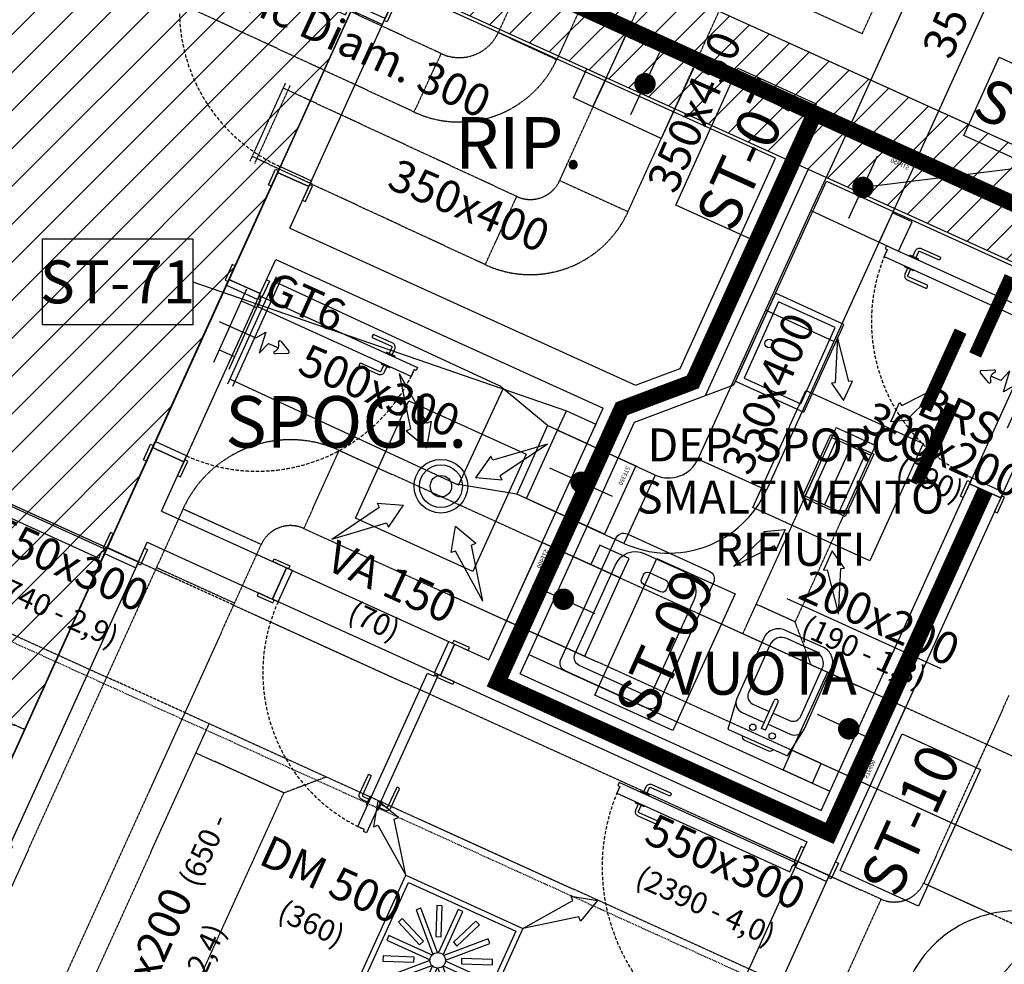
# Model space of a CAD drawing. Extents: x -206346 to 425154, y -100665 to 264270.
# Drawn here: x 7643 to 12230, y 56250 to 60651 of the extents above; entities that cross this region are included whole.
import ezdxf
from ezdxf.enums import TextEntityAlignment as Align

# ---------------------------------------------------------------- set-up
doc = ezdxf.new("R2010")
doc.units = 0
doc.header["$LTSCALE"] = 10
for name, pattern in [('X_00-1 - P.Semint$0$DASHDOT', [25.4, 12.7, -6.35, 0, -6.35]), ('X_00-1 - P.Semint$0$HIDDEN2', [4.7625, 3.175, -1.5875]), ('x_00-1_M_Semint$0$CONTINUA', [0]), ('x_00-1_M_Semint$0$HIDDEN', [0.375, 0.25, -0.125]), ('x_00-1_M_Semint$0$HIDDEN2', [0.1875, 0.125, -0.0625])]:
    doc.linetypes.add(name, pattern=pattern)
doc.layers.get('Defpoints').update_dxf_attribs({"color": 51})
for name, color, linetype, plot in [('X_00-1 - P.Semint$0$A-CONTORNI', 251, 'Continuous', False), ('X_00-1 - P.Semint$0$A-SOGLIA', 251, 'Continuous', False), ('x_00-1_M_Semint$0$02-VA quadroni', 8, 'Continuous', False)]:
    doc.layers.add(name, color=color, linetype=linetype, plot=plot)
for name, color, linetype in [('X_00-1 - P.Semint$0$A-MURI-SEZ', 171, 'Continuous'), ('X_00-1 - P.Semint$0$A-PORTE', 251, 'Continuous'), ('X_00-1 - P.Semint$0$A-retini-no-appalto', 251, 'Continuous'), ('X_00-1 - P.Semint$0$A-SAN', 7, 'Continuous'), ('X_00-1 - P.Semint$0$A-TEX-ROOM', 251, 'Continuous'), ('X_00-1 - P.Semint$0$F-COMP_REI', 10, 'X_00-1 - P.Semint$0$HIDDEN2'), ('X_00-1 - P.Semint$0$F-PTF-NUOVO', 251, 'Continuous'), ('X_00-1 - P.Semint$0$LINEE SEZIONE', 7, 'Continuous'), ('X_00-1 - P.Semint$0$S-CAMPI-PIL', 251, 'Continuous'), ('X_00-1 - P.Semint$0$S-CLS', 171, 'Continuous'), ('X_00-1 - P.Semint$0$X_00-1 - P.Semint_predisposti', 13, 'Continuous'), ('X_00-1 - P.Semint_predisposti$0$Sanitari predisposti', 13, 'Continuous'), ('x_00-1_M_Semint', 7, 'Continuous'), ('x_00-1_M_Semint$0$02-BOCC_RIPRESA', 12, 'Continuous'), ('x_00-1_M_Semint$0$02-CANALI_M', 160, 'Continuous'), ('x_00-1_M_Semint$0$02-CANALI_M-5P', 160, 'Continuous'), ('x_00-1_M_Semint$0$02-CANALI_R', 10, 'x_00-1_M_Semint$0$HIDDEN'), ('x_00-1_M_Semint$0$02-CANALI_R-5P', 10, 'x_00-1_M_Semint$0$HIDDEN'), ('x_00-1_M_Semint$0$02-CANALI_R_BLK', 113, 'x_00-1_M_Semint$0$HIDDEN2'), ('x_00-1_M_Semint$0$02-DIFFUSORI_DM500-5P', 90, 'x_00-1_M_Semint$0$CONTINUA'), ('x_00-1_M_Semint$0$02-GRIGLIE-DI-TRANSITO', 30, 'Continuous'), ('x_00-1_M_Semint$0$02-GRIGLIE-DI-TRANSITO testo', 71, 'Continuous'), ('x_00-1_M_Semint$0$02-STF', 100, 'Continuous'), ('x_00-1_M_Semint$0$02-STF-5P', 42, 'Continuous'), ('x_00-1_M_Semint$0$02-STF_TXT', 100, 'Continuous'), ('x_00-1_M_Semint$0$02-STF_TXT-5P', 42, 'Continuous'), ('x_00-1_M_Semint$0$02-Testi mandata', 7, 'Continuous'), ('x_00-1_M_Semint$0$02-Testi mandata-5P', 7, 'Continuous'), ('x_00-1_M_Semint$0$02-Testi mandata_DM-5P', 7, 'Continuous'), ('x_00-1_M_Semint$0$02-Testi Ripresa', 30, 'Continuous'), ('x_00-1_M_Semint$0$02-Testi Ripresa-5P', 30, 'Continuous'), ('x_00-1_M_Semint$0$02-VA', 12, 'Continuous'), ('x_00-1_M_Semint$0$X_00-1 - P.Semint', 7, 'x_00-1_M_Semint$0$CONTINUA')]:
    doc.layers.add(name, color=color, linetype=linetype)
doc.styles.add('X_00-1 - P.Semint$0$Destinazione', font='arial.ttf')
doc.styles.add('x_00-1_M_Semint$0$arial n', font='ARIALN.TTF')
doc.styles.add('x_00-1_M_Semint$0$arial-n', font='ARIALN.TTF')
doc.styles.add('x_00-1_M_Semint$0$x_00-1_M_Semint$0$Standard', font='txt.shx')
doc.styles.add('x_00-1_M_Semint$1$Standard', font='txt.shx')

# ---------------------------------------------------------------- blocks, each defined once
blk = doc.blocks.new('*U243')
for points in [[(-850, 160), (-930, 160), (-930, 175), (-850, 175)], [(-830, 160), (-860, 160), (-860, 0), (-830, 0)], [(-30, 160), (0, 160), (0, 0), (-30, 0)], [(-10, 160), (70, 160), (70, 175), (-10, 175)], [(-850, 0), (-930, 0), (-930, -15), (-850, -15)], [(-10, 0), (70, 0), (70, -15), (-10, -15)], [(-60, -15), (-25, -15), (-25, -10), (-10, -10), (-10, -810), (-25, -810), (-25, -800), (-60, -800)]]:
    blk.add_lwpolyline(points, close=True)
for points in [[(-65, -677.5), (-95, -677.5, -0.414214), (-115, -657.5), (-115, -562.5, -0.414214), (-110, -557.5), (-105, -557.5, -0.414214), (-100, -562.5), (-100, -657.5, 0.414214), (-95, -662.5), (-65, -662.5)], [(-5, -677.5), (25, -677.5, 0.414214), (45, -657.5), (45, -562.5, 0.414214), (40, -557.5), (35, -557.5, 0.414214), (30, -562.5), (30, -657.5, -0.414214), (25, -662.5), (-5, -662.5)], [(-60, -647.5), (-62, -647.5, 0.414214), (-65, -650.5), (-65, -689.5, 0.414214), (-62, -692.5), (-60, -692.5)], [(-10, -647.5), (-8, -647.5, -0.414214), (-5, -650.5), (-5, -689.5, -0.414214), (-8, -692.5), (-10, -692.5)]]:
    blk.add_lwpolyline(points, format="xyb")
blk.add_circle((-20, -5), 5)
at = {"linetype": 'X_00-1 - P.Semint$0$HIDDEN2', "ltscale": 0.5}
blk.add_arc((-30, 0), 800, 180, 270, dxfattribs=at)
at = {"layer": 'X_00-1 - P.Semint$0$A-SOGLIA'}
blk.add_lwpolyline([(0, 0), (-860, 0), (-860, 160), (0, 160)], close=True, dxfattribs=at)
blk = doc.blocks.new('*U244')
for points in [[(60, 15), (25, 15), (25, 10), (10, 10), (10, 810), (25, 810), (25, 800), (60, 800)], [(10, 0), (-70, 0), (-70, 15), (10, 15)], [(30, -160), (0, -160), (0, 0), (30, 0)], [(830, -160), (860, -160), (860, 0), (830, 0)], [(850, 0), (930, 0), (930, 15), (850, 15)], [(10, -160), (-70, -160), (-70, -175), (10, -175)], [(850, -160), (930, -160), (930, -175), (850, -175)]]:
    blk.add_lwpolyline(points, close=True)
for points in [[(10, 647.5), (8, 647.5, -0.414214), (5, 650.5), (5, 689.5, -0.414214), (8, 692.5), (10, 692.5)], [(60, 647.5), (62, 647.5, 0.414214), (65, 650.5), (65, 689.5, 0.414214), (62, 692.5), (60, 692.5)], [(5, 677.5), (-25, 677.5, 0.414214), (-45, 657.5), (-45, 562.5, 0.414214), (-40, 557.5), (-35, 557.5, 0.414214), (-30, 562.5), (-30, 657.5, -0.414214), (-25, 662.5), (5, 662.5)], [(65, 677.5), (95, 677.5, -0.414214), (115, 657.5), (115, 562.5, -0.414214), (110, 557.5), (105, 557.5, -0.414214), (100, 562.5), (100, 657.5, 0.414214), (95, 662.5), (65, 662.5)]]:
    blk.add_lwpolyline(points, format="xyb")
blk.add_circle((20, 5), 5)
at = {"linetype": 'X_00-1 - P.Semint$0$HIDDEN2', "ltscale": 0.5}
blk.add_arc((30, 0), 800, 0, 90, dxfattribs=at)
at = {"layer": 'X_00-1 - P.Semint$0$A-SOGLIA'}
blk.add_lwpolyline([(0, 0), (860, 0), (860, -160), (0, -160)], close=True, dxfattribs=at)
blk = doc.blocks.new('*U245')
for points in [[(-1450, 160), (-1530, 160), (-1530, 175), (-1450, 175)], [(-1430, 160), (-1460, 160), (-1460, 0), (-1430, 0)], [(-30, 160), (0, 160), (0, 0), (-30, 0)], [(-10, 160), (70, 160), (70, 175), (-10, 175)], [(-10, 0), (70, 0), (70, -15), (-10, -15)], [(-1450, 0), (-1530, 0), (-1530, -15), (-1450, -15)], [(-1400, -15), (-1435, -15), (-1435, -10), (-1450, -10), (-1450, -910), (-1435, -910), (-1435, -900), (-1400, -900)], [(-60, -15), (-25, -15), (-25, -10), (-10, -10), (-10, -500), (-45, -500), (-45, -510), (-60, -510)]]:
    blk.add_lwpolyline(points, close=True)
for points in [[(-1455, -787.5), (-1485, -787.5, -0.414214), (-1505, -767.5), (-1505, -672.5, -0.414214), (-1500, -667.5), (-1495, -667.5, -0.414214), (-1490, -672.5), (-1490, -767.5, 0.414214), (-1485, -772.5), (-1455, -772.5)], [(-1395, -787.5), (-1365, -787.5, 0.414214), (-1345, -767.5), (-1345, -672.5, 0.414214), (-1350, -667.5), (-1355, -667.5, 0.414214), (-1360, -672.5), (-1360, -767.5, -0.414214), (-1365, -772.5), (-1395, -772.5)], [(-1450, -757.5), (-1452, -757.5, 0.414214), (-1455, -760.5), (-1455, -799.5, 0.414214), (-1452, -802.5), (-1450, -802.5)], [(-1400, -757.5), (-1398, -757.5, -0.414214), (-1395, -760.5), (-1395, -799.5, -0.414214), (-1398, -802.5), (-1400, -802.5)]]:
    blk.add_lwpolyline(points, format="xyb")
for centre in [(-1440, -5), (-20, -5)]:
    blk.add_circle(centre, 5)
at = {"linetype": 'X_00-1 - P.Semint$0$HIDDEN2', "ltscale": 0.5}
for centre, radius, start, end in [((-30, 0), 500, 180, 270), ((-1430, 0), 900, 270, 0)]:
    blk.add_arc(centre, radius, start, end, dxfattribs=at)
at = {"layer": 'X_00-1 - P.Semint$0$A-SOGLIA'}
blk.add_lwpolyline([(0, 0), (-1460, 0), (-1460, 160), (0, 160)], close=True, dxfattribs=at)
blk = doc.blocks.new('*U309')
for points in [[(10, 160), (-70, 160), (-70, 175), (10, 175)], [(30, 160), (0, 160), (0, 0), (30, 0)], [(830, 160), (860, 160), (860, 0), (830, 0)], [(850, 160), (930, 160), (930, 175), (850, 175)], [(10, 0), (-70, 0), (-70, -15), (10, -15)], [(60, -15), (25, -15), (25, -10), (10, -10), (10, -810), (25, -810), (25, -800), (60, -800)], [(850, 0), (930, 0), (930, -15), (850, -15)]]:
    blk.add_lwpolyline(points, close=True)
for points in [[(5, -677.5), (-25, -677.5, -0.414214), (-45, -657.5), (-45, -562.5, -0.414214), (-40, -557.5), (-35, -557.5, -0.414214), (-30, -562.5), (-30, -657.5, 0.414214), (-25, -662.5), (5, -662.5)], [(65, -677.5), (95, -677.5, 0.414214), (115, -657.5), (115, -562.5, 0.414214), (110, -557.5), (105, -557.5, 0.414214), (100, -562.5), (100, -657.5, -0.414214), (95, -662.5), (65, -662.5)], [(10, -647.5), (8, -647.5, 0.414214), (5, -650.5), (5, -689.5, 0.414214), (8, -692.5), (10, -692.5)], [(60, -647.5), (62, -647.5, -0.414214), (65, -650.5), (65, -689.5, -0.414214), (62, -692.5), (60, -692.5)]]:
    blk.add_lwpolyline(points, format="xyb")
blk.add_circle((20, -5), 5)
at = {"linetype": 'X_00-1 - P.Semint$0$HIDDEN2', "ltscale": 0.5}
blk.add_arc((30, 0), 800, 270, 0, dxfattribs=at)
at = {"layer": 'X_00-1 - P.Semint$0$A-SOGLIA'}
blk.add_lwpolyline([(0, 0), (860, 0), (860, 160), (0, 160)], close=True, dxfattribs=at)
blk = doc.blocks.new('X_00-1 - P.Semint$0$F-01')
at = {"const_width": 60}
for points in [[(-200, 107.5), (200, 107.5)], [(-527.3, 0), (-127.3, 0)], [(527.3, 0), (127.3, 0)]]:
    blk.add_lwpolyline(points, dxfattribs=at)
blk = doc.blocks.new('*U290')
for points in [[(10, 160), (-70, 160), (-70, 175), (10, 175)], [(30, 160), (0, 160), (0, 0), (30, 0)], [(830, 160), (860, 160), (860, 0), (830, 0)], [(850, 160), (930, 160), (930, 175), (850, 175)], [(10, 0), (-70, 0), (-70, -15), (10, -15)], [(850, 0), (930, 0), (930, -15), (850, -15)], [(60, -15), (25, -15), (25, -10), (10, -10), (10, -810), (25, -810), (25, -800), (60, -800)]]:
    blk.add_lwpolyline(points, close=True)
for points in [[(5, -677.5), (-25, -677.5, -0.414214), (-45, -657.5), (-45, -562.5, -0.414214), (-40, -557.5), (-35, -557.5, -0.414214), (-30, -562.5), (-30, -657.5, 0.414214), (-25, -662.5), (5, -662.5)], [(65, -677.5), (95, -677.5, 0.414214), (115, -657.5), (115, -562.5, 0.414214), (110, -557.5), (105, -557.5, 0.414214), (100, -562.5), (100, -657.5, -0.414214), (95, -662.5), (65, -662.5)], [(10, -647.5), (8, -647.5, 0.414214), (5, -650.5), (5, -689.5, 0.414214), (8, -692.5), (10, -692.5)], [(60, -647.5), (62, -647.5, -0.414214), (65, -650.5), (65, -689.5, -0.414214), (62, -692.5), (60, -692.5)]]:
    blk.add_lwpolyline(points, format="xyb")
blk.add_circle((20, -5), 5)
at = {"linetype": 'X_00-1 - P.Semint$0$HIDDEN2', "ltscale": 0.5}
blk.add_arc((30, 0), 800, 270, 0, dxfattribs=at)
at = {"layer": 'X_00-1 - P.Semint$0$A-SOGLIA'}
blk.add_lwpolyline([(0, 0), (860, 0), (860, 160), (0, 160)], close=True, dxfattribs=at)
at = {"layer": 'X_00-1 - P.Semint$0$F-PTF-NUOVO', "xscale": -1, "rotation": 180.0000000000005}
blk.add_blockref('X_00-1 - P.Semint$0$F-01', (430, -224.2), dxfattribs=at)
blk = doc.blocks.new('X_00-1 - P.Semint$0$Dest_mq')
at = {"style": 'X_00-1 - P.Semint$0$Destinazione', "width": 0.99}
for tag, p in [('DESTINAZIONE-RIGA1', (0, 0)), ('DESTINAZIONE-RIGA2', (0, -380)), ('DESTINAZIONE-RIGA3', (0, -760))]:
    blk.add_attdef(tag, text='', height=240, dxfattribs=at).set_placement(p, align=Align.CENTER)
blk = doc.blocks.new('X_00-1 - P.Semint$0$Dest_nomq2')
at = {"style": 'X_00-1 - P.Semint$0$Destinazione', "width": 0.99}
for tag, p in [('DESTINAZIONE-RIGA1', (0, 0)), ('DESTINAZIONE-RIGA2', (0, -31.67)), ('DESTINAZIONE-RIGA3', (0, -63.33))]:
    blk.add_attdef(tag, text='', height=20, dxfattribs=at).set_placement(p, align=Align.CENTER)
blk = doc.blocks.new('X_00-1 - P.Semint$0$Vuotatoio2')
for p, q in [((-1, -10.25), (-1, -24.5)), ((-1, -10.25), (1, -10.25)), ((1, -10.25), (1, -24.5))]:
    blk.add_line(p, q)
blk.add_lwpolyline([(-8, -3.46), (-15.25, -3.46), (-17.25, -18.25), (-17.25, -48.96, 0.414214), (-9.75, -56.46), (0, -56.46), (9.75, -56.46, 0.414214), (17.25, -48.96), (17.25, -18.25), (15.25, -3.46), (8, -3.46, 0.29512), (6.12, -2), (-6.12, -2, 0.29512)], format="xyb", close=True)
blk.add_lwpolyline([(8, -3.46), (-8, -3.46)])
for points in [[(-1, -13.25), (-12.25, -13.25, 0.414214), (-17.25, -18.25)], [(17.25, -18.25, 0.414214), (12.25, -13.25), (1, -13.25)], [(-1, -18.93), (-9.39, -18.93, 0.414214), (-13.39, -22.93), (-13.39, -47.25, 0.414214), (-7.39, -53.25), (0, -53.25), (7.39, -53.25, 0.414214), (13.39, -47.25), (13.39, -22.93, 0.414214), (9.39, -18.93), (1, -18.93)]]:
    blk.add_lwpolyline(points, format="xyb")
for centre in [(-4.98, -9.03), (4.98, -9.03)]:
    blk.add_circle(centre, 1.5)
blk.add_arc((0, -24.5), 1, 180, 0)
blk = doc.blocks.new('X_00-1 - P.Semint_predisposti$0$Tritapadelle')
for p, q in [((-25, -9), (-25, -71)), ((21, -5), (-21, -5)), ((25, -71), (25, -9)), ((16, -10), (-16, -10)), ((-20, -14), (-20, -60)), ((20, -60), (20, -14)), ((-6.23, -58.8), (-6.23, -60.87)), ((4.23, -56.8), (-4.23, -56.8)), ((6.23, -60.87), (6.23, -58.8)), ((-4.23, -62.87), (4.23, -62.87)), ((-10, -70), (10, -70)), ((-21, -75), (21, -75))]:
    blk.add_line(p, q)
for centre, radius, start, end in [((-21, -9), 4, 90, 180), ((21, -9), 4, 0, 90), ((-16, -14), 4, 90, 180), ((16, -14), 4, 0, 90), ((-4.23, -58.8), 2, 90, 180), ((4.23, -58.8), 2, 0, 90), ((-10, -60), 10, 180, 270), ((-4.23, -60.87), 2, 180, 270), ((4.23, -60.87), 2, 270, 0), ((10, -60), 10, 270, 0), ((-21, -71), 4, 180, 270), ((21, -71), 4, 270, 0)]:
    blk.add_arc(centre, radius, start, end)
blk = doc.blocks.new('X_00-1 - P.Semint_predisposti')
at = {"layer": 'X_00-1 - P.Semint_predisposti$0$Sanitari predisposti', "xscale": -9.999999999992319, "yscale": 10, "zscale": 10, "rotation": 155.5764143422657}
blk.add_blockref('X_00-1 - P.Semint_predisposti$0$Tritapadelle', (10353.9, 57485.1), dxfattribs=at)
blk = doc.blocks.new('X_00-1 - P.Semint')
at = {"layer": 'X_00-1 - P.Semint$0$A-retini-no-appalto'}
h = blk.add_hatch(dxfattribs=at)
h.set_pattern_fill('ANSI31', color=256, scale=1000, style=0)
h.set_pattern_definition([(45, (-21085.9, 7140), (-88.38835, 88.38835), [])])
h.paths.add_polyline_path([(4719.1, 62948.9), (9271.7, 60881.5), (6160.3, 54029.9), (5705, 54236.6), (4725.1, 52078.7), (3341.1, 52707.2), (2621.6, 51122.9), (5371.4, 49874.2), (181.2, 38445), (-5281.9, 40925.9)])
at = {"layer": 'X_00-1 - P.Semint$0$S-CAMPI-PIL'}
h = blk.add_hatch(dxfattribs=at)
h.set_pattern_fill('ANSI31', color=256, scale=30, style=0)
h.set_pattern_definition([(45, (4254.03, 59359.91), (-67.3519, 67.3519), [])])
edge = h.paths.add_edge_path()
edge.add_line((12429, 66334.7), (12636.2, 66541.8))
edge.add_line((12636.2, 66541.8), (9468.5, 69709.5))
edge.add_line((9468.5, 69709.5), (5547.2, 65788.2))
edge.add_line((5547.2, 65788.2), (4254, 62940.5))
edge.add_line((4254, 62940.5), (4636.4, 62766.8))
edge.add_line((4636.4, 62766.8), (4719.1, 62948.9))
edge.add_line((4719.1, 62948.9), (4810.2, 62907.6))
edge.add_line((4810.2, 62907.6), (5016.9, 63362.8))
edge.add_line((5016.9, 63362.8), (4925.9, 63404.2))
edge.add_line((4925.9, 63404.2), (5578.5, 64841.3))
edge.add_line((5578.5, 64841.3), (8754.2, 61665.7))
edge.add_line((8754.2, 61665.7), (5927.4, 62949.3))
edge.add_line((5927.4, 62949.3), (5720.7, 62494.1))
edge.add_line((5720.7, 62494.1), (12622.4, 59359.9))
edge.add_line((12622.4, 59359.9), (12829.1, 59815.2))
edge.add_line((12829.1, 59815.2), (9743.6, 61216.4))
edge.add_line((9743.6, 61216.4), (12568.1, 64040.9))
edge.add_line((12568.1, 64040.9), (12214.6, 64394.5))
edge.add_line((12214.6, 64394.5), (10039.2, 62219.1))
edge.add_arc((9473.5, 62784.8), 800, 225, 315, ccw=False)
edge.add_line((8907.8, 62219.1), (6220.8, 64906.1))
edge.add_arc((6786.5, 65471.8), 800, 135, 225, ccw=False)
edge.add_line((6220.8, 66037.5), (8907.8, 68724.5))
edge.add_arc((9473.5, 68158.8), 800, 45, 135, ccw=False)
edge.add_line((10039.2, 68724.5), (12429, 66334.7))
at = {"layer": 'X_00-1 - P.Semint$0$A-CONTORNI'}
blk.add_lwpolyline([(13839.9, 62500.5), (12420.5, 63919.8), (9725.3, 61224.7), (12009.7, 60187.3), (12656.1, 59893.7), (12904.2, 60440), (13839.9, 62500.5)], dxfattribs=at)
at = {"layer": 'X_00-1 - P.Semint$0$A-MURI-SEZ'}
for p, q in [((8617.4, 59440.6), (8843.8, 59939.1)), ((8843.8, 59939.1), (8989.4, 59873)), ((8901.6, 59679.5), (8989.4, 59873)), ((8763.1, 59374.5), (8835.4, 59533.8)), ((8835.4, 59533.8), (10360.5, 58841.2)), ((8763.1, 59374.5), (8617.4, 59440.6)), ((8617.4, 59440.6), (8763.1, 59374.5)), ((9828.2, 57668.9), (10360.5, 58841.2)), ((9973.9, 57602.8), (10506.2, 58775.1)), ((8049.9, 58190.9), (8261.8, 58657.6)), ((8407.5, 58591.4), (8261.8, 58657.6)), ((8303.1, 58361.5), (8407.5, 58591.4)), ((11376, 56966), (12067.6, 58488.9)), ((12067.6, 58488.9), (12213.3, 58422.7)), ((12213.3, 58422.7), (11414.2, 56663.1)), ((8303.1, 58361.5), (8885.8, 58096.9)), ((8195.6, 58124.8), (8236.9, 58215.8)), ((8236.9, 58215.8), (8819.6, 57951.2)), ((8049.9, 58190.9), (8195.6, 58124.8)), ((8885.8, 58096.9), (8819.6, 57951.2)), ((9602.7, 57595.6), (9668.8, 57741.3)), ((9668.8, 57741.3), (9828.2, 57668.9)), ((10015.2, 57693.8), (11417.4, 57057.1)), ((9602.7, 57595.6), (11309.9, 56820.3)), ((9973.9, 57602.8), (11376, 56966)), ((11309.9, 56820.3), (11268.5, 56729.3)), ((11268.5, 56729.3), (11414.2, 56663.1))]:
    blk.add_line(p, q, dxfattribs=at)
for points in [[(8901.6, 59679.5), (10512, 58948.1), (10718.9, 59025.8), (11163.9, 60005.8), (9411.2, 60801.7), (9345, 60656)], [(10506.2, 58775.1), (10837.2, 58899.3), (11315.8, 59953.3)], [(10837.2, 58899.3), (10969.6, 58949), (11400.7, 59898.2), (12484.2, 59406.2), (12423.2, 59271.9)]]:
    blk.add_lwpolyline(points, dxfattribs=at)
at = {"layer": 'X_00-1 - P.Semint$0$A-retini-no-appalto'}
blk.add_lwpolyline([(4719.1, 62948.9), (9271.7, 60881.5), (6160.3, 54029.9), (5705, 54236.6), (4725.1, 52078.7), (3341.1, 52707.2), (2621.6, 51122.9), (5371.4, 49874.2), (181.2, 38445), (-5281.9, 40925.9)], close=True, dxfattribs=at)
at = {"layer": 'X_00-1 - P.Semint$0$A-SAN'}
for points in [[(11163.6, 59376.1), (10977.5, 58966.4), (11296.2, 58821.7), (11482.2, 59231.4)], [(11178.5, 59336.4), (11017.2, 58981.3), (11281.3, 58861.4), (11442.5, 59216.5)]]:
    blk.add_lwpolyline(points, close=True, dxfattribs=at)
blk.add_circle((11134.3, 59142.3), 20, dxfattribs=at)
at = {"layer": 'X_00-1 - P.Semint$0$F-COMP_REI', "const_width": 75}
for points in [[(13401, 61305), (12639, 59626.9), (4611.5, 63272.3), (5616.8, 65604.9), (9516.7, 69438.6), (12435.8, 66540.8), (12382.8, 66487.8), (14418.3, 64452.2), (14306.6, 64336.7)], [(11346.3, 60214), (10778.1, 58962.6), (10447.1, 58838.3), (9867.9, 57563), (11415.8, 56860.1), (12140.4, 58455.8)]]:
    blk.add_lwpolyline(points, dxfattribs=at)
at = {"layer": 'X_00-1 - P.Semint$0$LINEE SEZIONE', "linetype": 'X_00-1 - P.Semint$0$DASHDOT', "ltscale": 0.03}
blk.add_line((19060.5, 52550.2), (2711.6, 59974.5), dxfattribs=at)
at = {"layer": 'X_00-1 - P.Semint$0$S-CLS'}
for p, q in [((12622.4, 59359.9), (5702.5, 62502.4)), ((9725.3, 61224.7), (12829.1, 59815.2))]:
    blk.add_line(p, q, dxfattribs=at)
at = {"layer": 'X_00-1 - P.Semint$0$A-PORTE'}
for name, p, rotation in [('*U309', (9199.3, 60722.2), 245.5764071711642), ('*U290', (12423.2, 59271.9), 245.5764071712984), ('*U244', (8763.1, 59374.5), 245.5764071711648), ('*U245', (7446.2, 56861.6), 245.5764071711654), ('*U243', (9602.7, 57595.6), 335.5764071711642), ('*U245', (10664.9, 55399.9), 245.5764071711654)]:
    blk.add_blockref(name, p, dxfattribs=dict(at, rotation=rotation))
at = {"layer": 'X_00-1 - P.Semint$0$A-SAN', "xscale": 9.999999999999654, "yscale": 9.999999999999654, "zscale": 9.999999999999654, "rotation": 155.8976824350606}
blk.add_blockref('X_00-1 - P.Semint$0$Vuotatoio2', (11066.4, 57251.3), dxfattribs=at)
at = {"layer": 'X_00-1 - P.Semint$0$A-TEX-ROOM'}
ref = blk.add_blockref('X_00-1 - P.Semint$0$Dest_mq', (9968.2, 60716.9), dxfattribs=dict(at, xscale=10, yscale=10, zscale=10))
ref.add_attrib('DESTINAZIONE-RIGA3', 'RIP.', dxfattribs={"layer": '0', "height": 240, "style": 'X_00-1 - P.Semint$0$Destinazione', "width": 0.99}).set_placement((9968.2, 59956.9), align=Align.CENTER)
ref = blk.add_blockref('X_00-1 - P.Semint$0$Dest_mq', (9164.3, 59417.1), dxfattribs=dict(at, xscale=10, yscale=10, zscale=10))
ref.add_attrib('DESTINAZIONE-RIGA3', 'SPOGL.', dxfattribs={"layer": '0', "height": 240, "style": 'X_00-1 - P.Semint$0$Destinazione', "width": 0.99}).set_placement((9164.3, 58657.1), align=Align.CENTER)
ref = blk.add_blockref('X_00-1 - P.Semint$0$Dest_mq', (11231.7, 58592.9), dxfattribs=dict(at, xscale=6.399999999999636, yscale=6.399999999999636, zscale=6.399999999999636))
ref.add_attrib('DESTINAZIONE-RIGA1', 'DEP. SPORCO', dxfattribs={"layer": '0', "height": 153.6, "style": 'X_00-1 - P.Semint$0$Destinazione', "width": 0.99}).set_placement((11231.7, 58592.9), align=Align.CENTER)
ref.add_attrib('DESTINAZIONE-RIGA2', 'SMALTIMENTO', dxfattribs={"layer": '0', "height": 153.6, "style": 'X_00-1 - P.Semint$0$Destinazione', "width": 0.99}).set_placement((11231.7, 58349.7), align=Align.CENTER)
ref.add_attrib('DESTINAZIONE-RIGA3', 'RIFIUTI', dxfattribs={"layer": '0', "height": 153.6, "style": 'X_00-1 - P.Semint$0$Destinazione', "width": 0.99}).set_placement((11231.7, 58106.5), align=Align.CENTER)
at = {"layer": 'X_00-1 - P.Semint$0$A-TEX-ROOM', "xscale": 10, "yscale": 10, "zscale": 10}
blk.add_blockref('X_00-1 - P.Semint$0$Dest_nomq2', (11104.6, 57505.9), dxfattribs=at).add_auto_attribs({'DESTINAZIONE-RIGA1': 'VUOTA'})
at = {"layer": 'X_00-1 - P.Semint$0$X_00-1 - P.Semint_predisposti'}
blk.add_blockref('X_00-1 - P.Semint_predisposti', (0, 0), dxfattribs=at)
blk = doc.blocks.new('*U101')
at = {"color": 0, "linetype": 'ByBlock'}
blk.add_line((1.75, 3.6), (1.75, 0.4), dxfattribs=at)
blk.add_lwpolyline([(3.5, 4), (3.5, 0), (0, 0), (0, 4), (3.5, 4)], dxfattribs=at)
at = {"color": 0, "linetype": 'ByBlock', "const_width": 0.5}
blk.add_lwpolyline([(1.75, 2.25, 1), (1.75, 1.75, 1)], format="xyb", close=True, dxfattribs=at)
at = {"color": 0, "linetype": 'ByBlock'}
blk.add_lwpolyline([(0, 1.5), (0, 0), (-1, 0), (-1, 1.5)], close=True, dxfattribs=at)
at = {"layer": 'Defpoints', "color": 1, "linetype": 'ByBlock', "insert": (0.172, 3.807), "char_height": 0.2, "width": 1.22823, "attachment_point": 1, "style": 'x_00-1_M_Semint$1$Standard'}
blk.add_mtext('STF350', dxfattribs=at)
blk = doc.blocks.new('x_00-1_M_Semint$0$ST-00')
at = {"color": 0, "linetype": 'ByBlock'}
blk.add_lwpolyline([(-35, 20), (35, 20), (35, -20), (-35, -20)], close=True, dxfattribs=at)
at = {"color": 0, "linetype": 'ByBlock', "style": 'x_00-1_M_Semint$0$arial-n'}
blk.add_attdef('ST-00', text='', height=20, dxfattribs=at).set_placement((0, 0), align=Align.MIDDLE_CENTER)
blk = doc.blocks.new('x_00-1_M_Semint$0$VA')
at = {"color": 0}
for p, q in [((-69.49, 9.81), (-48.12, -6.03)), ((-69.49, 9.81), (-53.82, -11.68)), ((7.11, 8.4), (-12.98, -9.03)), ((7.11, 8.4), (-6.87, -14.23)), ((-46.59, -4.51), (-48.12, -6.03)), ((-46.59, -4.51), (-43.44, -16.45)), ((-14.63, -7.63), (-16.86, -19.78)), ((-12.98, -9.03), (-14.63, -7.63)), ((-53.82, -11.68), (-55.36, -13.21)), ((-55.36, -13.21), (-43.44, -16.45)), ((-5.22, -15.64), (-16.86, -19.78)), ((-5.22, -15.64), (-6.87, -14.23)), ((-53.84, -49.47), (-42.22, -45.27)), ((-44.39, -57.43), (-42.22, -45.27)), ((-12.9, -56.23), (-15.99, -44.27)), ((-4.08, -47.57), (-15.99, -44.27)), ((-53.84, -49.47), (-52.18, -50.87)), ((-4.08, -47.57), (-5.62, -49.09)), ((9.94, -70.66), (-5.62, -49.09)), ((-66.05, -73.56), (-52.18, -50.87)), ((-11.35, -54.72), (-12.9, -56.23)), ((9.94, -70.66), (-11.35, -54.72)), ((-66.05, -73.56), (-46.04, -56.04)), ((-46.04, -56.04), (-44.39, -57.43))]:
    blk.add_line(p, q, dxfattribs=at)
for radius in [12.5, 10, 5]:
    blk.add_circle((-30, -30), radius, dxfattribs=at)
at = {"layer": 'x_00-1_M_Semint$0$02-VA quadroni'}
blk.add_lwpolyline([(-60, 0), (0, 0), (0, -60), (-60, -60)], close=True, dxfattribs=at)
blk = doc.blocks.new('x_00-1_M_Semint$0$BRS')
at = {"color": 0, "linetype": 'ByBlock'}
for p, q in [((45, 37.5), (15, 37.5)), ((45, 30), (15, 30)), ((45, 22.5), (15, 22.5))]:
    blk.add_line(p, q, dxfattribs=at)
at = {"color": 8, "linetype": 'ByBlock'}
blk.add_lwpolyline([(0, 60), (60, 60), (60, 0), (0, 0)], close=True, dxfattribs=at)
at = {"color": 0, "linetype": 'ByBlock'}
for points in [[(-12.88, 42.06), (-12.02, 43.56), (-28.66, 56.83), (-8.82, 49.13), (-7.96, 50.63), (-3, 42.08)], [(72.88, 42.06), (72.02, 43.56), (88.66, 56.83), (68.82, 49.13), (67.96, 50.63), (63, 42.08)], [(14, 41), (46, 41), (46, 19), (14, 19)], [(15, 40), (45, 40), (45, 20), (15, 20)], [(-12.88, 17.94), (-12.02, 16.44), (-28.66, 3.17), (-8.82, 10.87), (-7.96, 9.37), (-3, 17.92)], [(72.88, 17.94), (72.02, 16.44), (88.66, 3.17), (68.82, 10.87), (67.96, 9.37), (63, 17.92)]]:
    blk.add_lwpolyline(points, close=True, dxfattribs=at)
blk = doc.blocks.new('x_00-1_M_Semint$0$GRIGLIA DI TRANSITO')
for p, q in [((-11.72, -18.63), (-11.72, 18.87)), ((-3.91, -18.63), (-3.91, 18.87)), ((-3.91, 12.32), (-11.72, 12.32)), ((-21.57, 6.15), (-23.66, 0.24)), ((-20.3, -3.98), (-21.57, 6.15)), ((-33.79, 0.8), (-28.45, 3.48)), ((-23.66, 0.24), (-28.66, 0.24)), ((-17.19, 0.24), (-20.3, -3.98)), ((1.56, 0.24), (-17.19, 0.24)), ((-28.45, -2.99), (-33.79, -0.32)), ((-3.91, -12.68), (-11.72, -12.68))]:
    blk.add_line(p, q)
for centre, radius, start, end in [((-33.51, 0.24), 0.625, 116.5651, 243.4349), ((-25.54, 0.24), 3.12, 134.5073, 225.4927), ((-28.17, 2.92), 0.625, 314.5073, 116.5651), ((-28.17, -2.43), 0.625, 243.4349, 45.4927)]:
    blk.add_arc(centre, radius, start, end)
blk = doc.blocks.new('*U148')
at = {"color": 0, "linetype": 'ByBlock'}
blk.add_line((2, 3.6), (2, 0.4), dxfattribs=at)
blk.add_lwpolyline([(4, 4), (4, 0), (0, 0), (0, 4), (4, 4)], dxfattribs=at)
at = {"color": 0, "linetype": 'ByBlock', "const_width": 0.5}
blk.add_lwpolyline([(2, 2.25, 1), (2, 1.75, 1)], format="xyb", close=True, dxfattribs=at)
at = {"color": 0, "linetype": 'ByBlock'}
blk.add_lwpolyline([(0, 1.5), (0, 0), (-1, 0), (-1, 1.5)], close=True, dxfattribs=at)
at = {"layer": 'Defpoints', "color": 1, "linetype": 'ByBlock', "insert": (0.223, 3.766), "char_height": 0.2, "width": 1.52505, "attachment_point": 1, "style": 'x_00-1_M_Semint$0$x_00-1_M_Semint$0$Standard'}
blk.add_mtext('STF400', dxfattribs=at)
blk = doc.blocks.new('x_00-1_M_Semint$0$DM500')
at = {"color": 0, "linetype": 'ByBlock'}
for points in [[(-30, 30), (-45.71, 51.47), (-44.18, 52.99), (-56.11, 56.22), (-52.93, 44.27), (-51.4, 45.8)], [(30, 30), (45.8, 51.4), (44.27, 52.93), (56.22, 56.11), (52.99, 44.18), (51.47, 45.71)], [(-27.45, -27.45), (-27.45, 27.45), (27.45, 27.45), (27.45, -27.45)], [(-10.88, 23.12), (-5.35, 9.77), (-3.13, 10.69), (-8.65, 24.04)], [(8.65, 24.04), (3.13, 10.69), (5.35, 9.77), (10.88, 23.12)], [(-24.04, 8.65), (-10.69, 3.13), (-9.77, 5.35), (-23.12, 10.88)], [(23.12, 10.88), (9.77, 5.35), (10.69, 3.13), (24.04, 8.65)], [(-23.12, -10.88), (-9.77, -5.35), (-10.69, -3.13), (-24.04, -8.65)], [(24.04, -8.65), (10.69, -3.13), (9.77, -5.35), (23.12, -10.88)], [(-8.65, -24.04), (-3.13, -10.69), (-5.35, -9.77), (-10.88, -23.12)], [(10.88, -23.12), (5.35, -9.77), (3.13, -10.69), (8.65, -24.04)], [(-30, -30), (-45.8, -51.4), (-44.27, -52.93), (-56.22, -56.11), (-52.99, -44.18), (-51.47, -45.71)], [(30, -30), (45.71, -51.47), (44.18, -52.99), (56.11, -56.22), (52.93, -44.27), (51.4, -45.8)]]:
    blk.add_lwpolyline(points, close=True, dxfattribs=at)
for points in [[(-12.04, 27.45), (-12.04, 33.71), (12.04, 33.71), (12.04, 27.45)], [(12.04, 30), (30, 30), (30, -30), (-30, -30), (-30, 30), (-12.04, 30)], [(1.2, 3.41), (1.2, 25.52), (-1.2, 25.52), (-1.2, 3.41)], [(-1.56, 3.26), (-17.2, 18.9), (-18.9, 17.2), (-3.26, 1.56)], [(3.26, 1.56), (18.9, 17.2), (17.2, 18.9), (1.56, 3.26)], [(-3.41, 1.2), (-25.52, 1.2), (-25.52, -1.2), (-3.41, -1.2)], [(3.41, -1.2), (25.52, -1.2), (25.52, 1.2), (3.41, 1.2)], [(-3.26, -1.56), (-18.9, -17.2), (-17.2, -18.9), (-1.56, -3.26)], [(-1.2, -3.41), (-1.2, -25.52), (1.2, -25.52), (1.2, -3.41)], [(1.56, -3.26), (17.2, -18.9), (18.9, -17.2), (3.26, -1.56)]]:
    blk.add_lwpolyline(points, dxfattribs=at)
blk.add_circle((0, 0), 3.61, dxfattribs=at)
blk = doc.blocks.new('x_00-1_M_Semint')
at = {"layer": 'x_00-1_M_Semint$0$02-CANALI_M'}
for p, q in [((12171.9, 61612.6, 0), (11495.9, 60123.8, 0)), ((12487.5, 61467.2, 0), (11811.4, 59978.5, 0)), ((11328.3, 59761.1, 0), (11117.4, 59296.8, 0)), ((11646.9, 59616.3, 0), (11436.1, 59152, 0))]:
    blk.add_line(p, q, dxfattribs=at)
blk.add_arc((12286.8, 55948.4, 0), 550, 65.5764, 155.5764, dxfattribs=at)
at = {"layer": 'x_00-1_M_Semint$0$02-CANALI_M-5P'}
for p, q in [((8838.1, 59453.3, 0), (8610.7, 58952.5, 0)), ((8860.8, 59442.8, 0), (8633.3, 58942, 0)), ((9881.5, 58942.6, 0), (8827.7, 59430.5, 0)), ((11117.4, 59296.8, 0), (10802.5, 58603.4, 0)), ((11436.1, 59152, 0), (11117.4, 59296.8, 0)), ((11436.1, 59152, 0), (11121.2, 58458.6, 0)), ((9686.7, 58481.9, 0), (8621, 58975.2, 0)), ((9686.7, 58481.9, 0), (9894.9, 58931.5, 0)), ((10100.8, 58759.6), (9881.5, 58942.6, 0)), ((10100.8, 58759.6, 0), (9958.1, 58440, 0)), ((10603.4, 58529), (10100.8, 58759.6, 0)), ((11121.2, 58458.6, 0), (10802.5, 58603.4, 0)), ((9958.1, 58440, 0), (9676.4, 58486.6, 0)), ((10603.4, 58529, 0), (10457.5, 58210.9, 0)), ((10457.5, 58210.9, 0), (9958.1, 58440, 0))]:
    blk.add_line(p, q, dxfattribs=at)
for radius in [150, 500]:
    blk.add_arc((10666, 58665.4, 0), radius, 245.3573, 335.5763, dxfattribs=at)
at = {"layer": 'x_00-1_M_Semint$0$02-CANALI_R'}
for p, q in [((11446.5, 58750.1), (11010.9, 57790.8)), ((11628.6, 58667.4), (11446.5, 58750.1)), ((8966.2, 58280), (9131.6, 58644.2)), ((9131.6, 58644.2), (18998.7, 54163.4)), ((11628.6, 58667.4), (11255, 57844.7)), ((7585.8, 58401.7), (8275.2, 58088.6)), ((8403.4, 58370.9), (6038.3, 53162.7)), ((8767.6, 58205.5), (8403.4, 58370.9)), ((8966.2, 58280), (18833.3, 53799.2)), ((8767.6, 58205.5), (6402.5, 52997.3)), ((8643.6, 57932.3), (8279.4, 58097.7)), ((7358.4, 57900.9), (8047.8, 57587.8)), ((8639.4, 57923.2), (11655.5, 56553.6)), ((12251, 57502.2), (12147.7, 57274.6)), ((8412, 57422.4), (11428.1, 56052.8)), ((7465.7, 55036.3), (8525.8, 57370.8)), ((7875.4, 54850.2), (8873.5, 57048.1)), ((11982.3, 56910.4), (11854.1, 56628.1)), ((11854.1, 56628.1), (12168.2, 56485.5)), ((11655.5, 56553.6), (11428.1, 56052.8))]:
    blk.add_line(p, q, dxfattribs=at)
blk.add_lwpolyline([(11414.6, 61095.5), (11248.9, 60730.8), (11567.6, 60586.1), (11733.3, 60950.8)], close=True, dxfattribs=at)
for points in [[(11329.5, 57646.1), (11255, 57844.7), (11072.9, 57927.4)], [(9072.1, 57122.7), (8873.5, 57048.1), (8463.8, 57234.2)]]:
    blk.add_lwpolyline(points, dxfattribs=at)
for centre, radius, start, end in [((8904.2, 58143.5), 550, 65.5764, 155.5764), ((8904.2, 58143.5), 150, 65.5764, 155.5764), ((11717.5, 56690.1), 150, 245.5764, 335.5764)]:
    blk.add_arc(centre, radius, start, end, dxfattribs=at)
at = {"layer": 'x_00-1_M_Semint$0$02-CANALI_R-5P'}
for p, q in [((9606.3, 60492.7, 0), (5356.5, 62464.6, 0)), ((9480, 60220.6, 0), (5230.2, 62192.5, 0)), ((10379.8, 61696, 0), (9872.2, 60590.7, 0)), ((10652.4, 61570.8, 0), (10144.3, 60464.4, 0)), ((10158.3, 59901.1), (10595.1, 60863)), ((10476.9, 59756.4), (10913.8, 60718.3)), ((9872.2, 60590.7, 0), (10144.3, 60464.4, 0)), ((9480, 60220.6, 0), (9606.3, 60492.7, 0)), ((8880, 60355, 0), (8714.7, 59991, 0)), ((8902.7, 60344.5, 0), (8737.4, 59980.5, 0)), ((9958.6, 59827), (8869.7, 60332.3)), ((9811.2, 59509.5), (8725, 60013.7)), ((10158.3, 59901.1), (10476.9, 59756.4)), ((9811.2, 59509.5), (9958.6, 59827))]:
    blk.add_line(p, q, dxfattribs=at)
for centre, radius, end in [((9690.4, 60674.1, 0), 200, 335.3351), ((9690.4, 60674.1, 0), 500, 335.3351), ((10021.7, 59963.1), 150, 335.5763), ((10021.7, 59963.1), 500, 335.5763)]:
    blk.add_arc(centre, radius, 245.1087, end, dxfattribs=at)
at = {"layer": 'x_00-1_M_Semint$0$02-CANALI_R_BLK'}
for p, q in [((8639.4, 57923.2), (8275.2, 58088.6)), ((8412, 57422.4), (8047.8, 57587.8)), ((12147.7, 57274.6), (11982.3, 56910.4)), ((12168.2, 56485.5), (12354.9, 56400.7))]:
    blk.add_line(p, q, dxfattribs=at)
blk.add_arc((11717.5, 56690.1), 700, 268.7088, 335.5764, dxfattribs=at)
at = {"layer": 'x_00-1_M_Semint$0$02-STF_TXT'}
blk.add_line((12359.4, 59967), (11571, 59869.2, 0), dxfattribs=at)
at = {"layer": 'x_00-1_M_Semint$0$02-STF_TXT-5P'}
blk.add_line((8448.7, 59429.1), (10190.2, 58828.7), dxfattribs=at)
at = {"layer": 'x_00-1_M_Semint$0$02-Testi Ripresa'}
blk.add_line((11216.1, 57954.4), (11934.5, 57628.2), dxfattribs=at)
at = {"layer": 'x_00-1_M_Semint$0$02-BOCC_RIPRESA', "xscale": 10, "yscale": 10, "zscale": 10, "rotation": 65.57640717110598}
blk.add_blockref('x_00-1_M_Semint$0$BRS', (11603.9, 58129.4), dxfattribs=at)
at = {"layer": 'x_00-1_M_Semint$0$02-DIFFUSORI_DM500-5P', "xscale": 9.999999999999066, "yscale": 9.999999999999066, "zscale": 9.999999999999066, "rotation": 155.5764071711552}
blk.add_blockref('x_00-1_M_Semint$0$DM500', (9590.2, 56268.1), dxfattribs=at)
at = {"layer": 'x_00-1_M_Semint$0$02-GRIGLIE-DI-TRANSITO', "xscale": 10, "yscale": 10, "zscale": 10}
for p, rotation in [((8587.1, 59241.2), 155.9480113989956), ((12427.9, 58871.1), 335.9480113989956)]:
    blk.add_blockref('x_00-1_M_Semint$0$GRIGLIA DI TRANSITO', p, dxfattribs=dict(at, rotation=rotation))
at = {"layer": 'x_00-1_M_Semint$0$02-STF', "xscale": -100.0000000000073, "yscale": 100.0000000000075, "zscale": 100.0000000000074, "rotation": 335.2036313684828}
blk.add_blockref('*U101', (11646, 59614.3, 0), dxfattribs=at)
at = {"layer": 'x_00-1_M_Semint$0$02-STF', "linetype": 'x_00-1_M_Semint$0$CONTINUA', "xscale": -100.000000000087, "yscale": 100, "zscale": 100}
for p, rotation in [((10440.5, 58049.9), 65.57640717113443), ((11240.2, 57247.4), 245.5764071711344)]:
    blk.add_blockref('*U148', p, dxfattribs=dict(at, rotation=rotation))
at = {"layer": 'x_00-1_M_Semint$0$02-STF-5P'}
for p, xscale, yscale, zscale, rotation in [((10312.9, 60244), 100.0000000000074, 100.0000000000074, 100.0000000000074, 335.2036313684828), ((10148.8, 58737.7), 100.0000000000951, 100.0000000000951, 100.0000000000951, 245.4948052347183)]:
    blk.add_blockref('*U101', p, dxfattribs=dict(at, xscale=xscale, yscale=yscale, zscale=zscale, rotation=rotation))
at = {"layer": 'x_00-1_M_Semint$0$02-STF_TXT', "xscale": 9.999999999999066, "yscale": 9.999999999999066, "zscale": 9.999999999999066}
for p, rotation, values in [((12442.1, 60149.1), 335.5764071711551, {'ST-00': 'ST-08'}), ((10648.3, 57739.7), 65.57640717115515, {'ST-00': 'ST-09'}), ((11791.8, 56922.1), 65.57640717115515, {'ST-00': 'ST-10'})]:
    blk.add_blockref('x_00-1_M_Semint$0$ST-00', p, dxfattribs=dict(at, rotation=rotation)).add_auto_attribs(values)
at = {"layer": 'x_00-1_M_Semint$0$02-STF_TXT-5P', "xscale": 9.999999999999066, "yscale": 9.999999999999066, "zscale": 9.999999999999066, "rotation": 65.57640717115515}
blk.add_blockref('x_00-1_M_Semint$0$ST-00', (11025.8, 60022.8), dxfattribs=at).add_auto_attribs({'ST-00': 'ST-07'})
at = {"layer": 'x_00-1_M_Semint$0$02-STF_TXT-5P', "xscale": 9.999999999997726, "yscale": 9.999999999997726, "zscale": 9.999999999997726}
blk.add_blockref('x_00-1_M_Semint$0$ST-00', (8098.7, 59429.1), dxfattribs=at).add_auto_attribs({'ST-00': 'ST-71'})
at = {"layer": 'x_00-1_M_Semint$0$02-VA', "xscale": 9.999999999999993, "yscale": 9.999999999999993, "zscale": 9.999999999999993, "rotation": 335.5764071711297}
blk.add_blockref('x_00-1_M_Semint$0$VA', (10002.1, 58626.4), dxfattribs=at)
at = {"layer": 'x_00-1_M_Semint$0$X_00-1 - P.Semint'}
blk.add_blockref('X_00-1 - P.Semint', (0, 0), dxfattribs=at)
at = {"layer": 'x_00-1_M_Semint$0$02-GRIGLIE-DI-TRANSITO testo', "ltscale": 2, "insert": (8973.1, 59337.9), "char_height": 150, "width": 387.591, "attachment_point": 5, "rotation": 335.5764, "style": 'x_00-1_M_Semint$0$arial-n'}
blk.add_mtext('{\\fArial Narrow|b1|i0|c0|p34;GT6}', dxfattribs=at)
at = {"layer": 'x_00-1_M_Semint$0$02-STF_TXT-5P', "style": 'x_00-1_M_Semint$0$arial n'}
blk.add_text('350x450', height=150, rotation=66.4877, dxfattribs=at).set_placement((10697.9, 59832.6, 0))
at = {"layer": 'x_00-1_M_Semint$0$02-Testi mandata', "linetype": 'x_00-1_M_Semint$0$CONTINUA', "style": 'x_00-1_M_Semint$0$arial n'}
blk.add_text('350x400', height=150, rotation=66.9113, dxfattribs=at).set_placement((11980.4, 60458.9, 0))
at = {"layer": 'x_00-1_M_Semint$0$02-Testi mandata-5P', "linetype": 'x_00-1_M_Semint$0$CONTINUA', "style": 'x_00-1_M_Semint$0$arial n'}
blk.add_text('350x400', height=150, rotation=66.9113, dxfattribs=at).set_placement((11044.8, 58519.8, 0))
at = {"layer": 'x_00-1_M_Semint$0$02-Testi mandata-5P', "style": 'x_00-1_M_Semint$0$arial n'}
blk.add_text('500x300', height=150, rotation=336.9113, dxfattribs=at).set_placement((8929.6, 59007.2, 0))
at = {"layer": 'x_00-1_M_Semint$0$02-Testi mandata_DM-5P', "insert": (9126.3, 56713.6), "char_height": 200, "width": 869.21, "attachment_point": 2, "rotation": 335.5764, "style": 'x_00-1_M_Semint$0$arial n'}
blk.add_mtext('{\\H0.75x;DM 500 \\fArial Narrow|b1|i0|c0|p34;\\H0.6667x;(360)}', dxfattribs=at)
at = {"layer": 'x_00-1_M_Semint$0$02-Testi Ripresa', "attachment_point": 2, "style": 'x_00-1_M_Semint$0$arial n'}
for s, insert, char_height, width, rotation, line_spacing_factor in [('{\\H0.75x;BRS 300x200\\P\\H0.66667x;(190)}', (12050.6, 58874.7), 200, 919.465, 335.5123, 0.7), ('{\\H0.75x;VA 150} {\\H0.5x;(70)}', (9408.3, 58099.9), 200, 815.113, 335.5764, 0.9), ('200x200\\P{\\H0.66667x;(190 - 1,3)}', (11680.1, 57932.6, 0), 150, 710.715, 335.5764, 0.8)]:
    blk.add_mtext(s, dxfattribs=dict(at, insert=insert, char_height=char_height, width=width, rotation=rotation, line_spacing_factor=line_spacing_factor))
at = {"layer": 'x_00-1_M_Semint$0$02-Testi Ripresa', "char_height": 150, "attachment_point": 2, "style": 'x_00-1_M_Semint$0$arial n'}
for s, insert, width, rotation in [('550x300 {\\H0.6667x;(1740 - 2,9)}', (7903, 58184.4, 0), 700.216, 335.5764), ('450x200 {\\H0.6667x;(650 - 2,4)}', (8237.7, 56446.6, 0), 1355.531, 65.5764), ('550x300 {\\H0.6667x;(2390 - 4,0)}', (10962.6, 56795, 0), 700.216, 335.5764)]:
    blk.add_mtext(s, dxfattribs=dict(at, insert=insert, width=width, rotation=rotation))
at = {"layer": 'x_00-1_M_Semint$0$02-Testi Ripresa-5P', "style": 'x_00-1_M_Semint$0$arial n'}
for s, rotation, p in [('Predisposizione passaggio Tubo Quenc Diam. 300', 335.2227, (5501.3, 62167.4, 0)), ('350x400', 336.9113, (9347, 59869.6))]:
    blk.add_text(s, height=150, rotation=rotation, dxfattribs=at).set_placement(p)

msp = doc.modelspace()

# ---------------------------------------------------------------- block references
at = {"layer": 'x_00-1_M_Semint'}
msp.add_blockref('x_00-1_M_Semint', (0, 0), dxfattribs=at)

doc.saveas('drawing.dxf')
